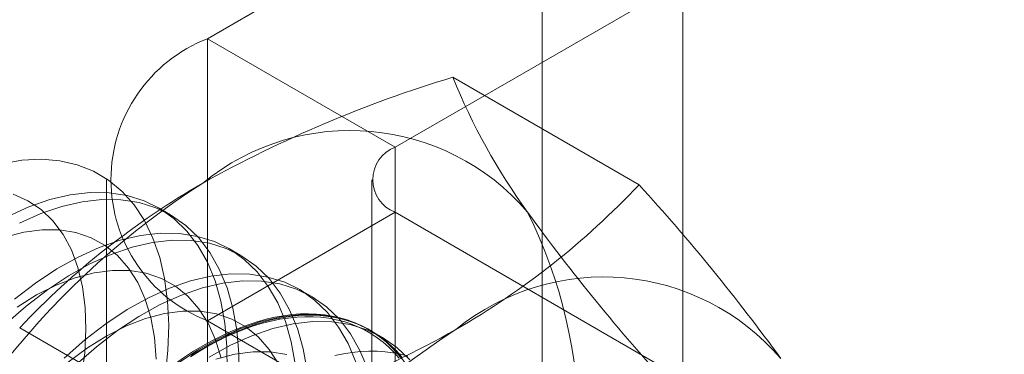
# Model space of a CAD drawing. Units: millimetres. Extents: x 63 to 4291, y 73 to 3057.
# Drawn here: x 3888 to 3896, y 2355 to 2357 of the extents above; entities that cross this region are included whole.
import ezdxf

# ---------------------------------------------------------------- set-up
doc = ezdxf.new("R2010")
doc.units = ezdxf.units.MM
doc.header["$LTSCALE"] = 2

msp = doc.modelspace()

# ---------------------------------------------------------------- linework, layer by layer
at = {"color": 7, "linetype": 'Continuous', "lineweight": 18}
for p, q in [((3893.3921, 1929.3279), (3893.3921, 2386.1009)), ((3892.3315, 1928.7156), (3892.3315, 2385.4886)), ((3896.3843, 2360.7217), (3889.8082, 2356.9254)), ((3891.2224, 2356.109), (3897.7985, 2359.9053)), ((3891.2224, 2356.109), (3889.8082, 2356.9254)), ((3889.8082, 2356.9254), (3889.8082, 2311.1991)), ((3893.0613, 2355.8249), (3891.6574, 2356.6353)), ((3891.2224, 2310.3827), (3891.2224, 2356.109)), ((3889.0467, 2355.864), (3889.0467, 2310.1377)), ((3891.0467, 2355.864), (3891.0467, 2310.1377)), ((3889.5285, 2355.5994), (3889.4389, 2355.6511)), ((3891.2224, 2355.6191), (3889.8082, 2354.8027)), ((3891.2224, 2309.8928), (3891.2224, 2355.6191)), ((3898.3314, 2351.5152), (3891.2224, 2355.6191)), ((3890.0589, 2355.2932), (3889.9692, 2355.345)), ((3890.5892, 2354.9871), (3890.4995, 2355.0388)), ((3889.7953, 2353.9394), (3888.3914, 2354.7499)), ((3889.8082, 2354.8027), (3896.9172, 2350.6988)), ((3889.8082, 2354.8027), (3889.8082, 2309.0764)), ((3891.1195, 2354.6809), (3891.0298, 2354.7327))]:
    msp.add_line(p, q, dxfattribs=at)
at = {"color": 7, "linetype": 'Continuous', "lineweight": 18, "flags": 128}
for points in [[(3888.2569, 2355.9842), (3888.4085, 2356.0104), (3888.5547, 2356.0179), (3888.6943, 2356.0064), (3888.826, 2355.9762), (3888.9487, 2355.9274), (3889.0616, 2355.8605), (3889.1636, 2355.776), (3889.2539, 2355.6747), (3889.3317, 2355.5573), (3889.3964, 2355.4248), (3889.4475, 2355.2784), (3889.4845, 2355.1192), (3889.5071, 2354.9486), (3889.5152, 2354.768), (3889.5087, 2354.5788), (3889.4876, 2354.3827)], [(3889.9553, 2354.4225), (3889.9545, 2354.6079), (3889.9391, 2354.784), (3889.9092, 2354.9493), (3889.865, 2355.1025), (3889.807, 2355.2423), (3889.7355, 2355.3676), (3889.6513, 2355.4772), (3889.5549, 2355.5704), (3889.4472, 2355.6463), (3889.329, 2355.7043), (3889.2015, 2355.7439), (3889.0655, 2355.7648), (3888.9223, 2355.7668), (3888.773, 2355.7499), (3888.6188, 2355.7143), (3888.4611, 2355.6601), (3888.3011, 2355.588)], [(3888.3121, 2353.0831), (3888.4251, 2353.2572), (3888.5279, 2353.4382), (3888.6196, 2353.6241), (3888.6991, 2353.8131), (3888.7657, 2354.0031), (3888.8187, 2354.1923), (3888.8576, 2354.3786), (3888.8818, 2354.5603), (3888.8913, 2354.7354), (3888.8858, 2354.9021), (3888.8655, 2355.0587), (3888.8305, 2355.2036), (3888.7813, 2355.3354), (3888.7183, 2355.4526), (3888.6421, 2355.5541), (3888.5536, 2355.6388), (3888.4536, 2355.7059), (3888.3433, 2355.7546)], [(3890.0449, 2354.3708), (3890.0442, 2354.5562), (3890.0288, 2354.7322), (3889.9989, 2354.8976), (3889.9547, 2355.0508), (3889.8966, 2355.1906), (3889.8252, 2355.3158), (3889.7409, 2355.4255), (3889.6445, 2355.5186), (3889.5368, 2355.5945), (3889.4187, 2355.6525), (3889.2911, 2355.6921), (3889.1552, 2355.713), (3889.0119, 2355.715), (3888.8626, 2355.6981), (3888.7085, 2355.6625), (3888.5508, 2355.6084), (3888.3908, 2355.5363)], [(3889.4207, 2354.5137), (3889.4078, 2354.6756), (3889.3802, 2354.8266), (3889.338, 2354.9651), (3889.2818, 2355.0898), (3889.2121, 2355.1993), (3889.1297, 2355.2925), (3889.0353, 2355.3685), (3888.93, 2355.4265), (3888.8148, 2355.4658), (3888.691, 2355.4862), (3888.5597, 2355.4873), (3888.4224, 2355.4693), (3888.2804, 2355.4321)], [(3890.4694, 2354.4778), (3890.4395, 2354.6432), (3890.3954, 2354.7964), (3890.3373, 2354.9362), (3890.2659, 2355.0614), (3890.1816, 2355.1711), (3890.0852, 2355.2642), (3889.9775, 2355.3401), (3889.8594, 2355.3981), (3889.7318, 2355.4377), (3889.5958, 2355.4586), (3889.4526, 2355.4606), (3889.3033, 2355.4437), (3889.1491, 2355.4081), (3888.9914, 2355.354), (3888.8315, 2355.2819), (3888.6706, 2355.1923), (3888.5101, 2355.0861), (3888.3513, 2354.9641)], [(3890.5591, 2354.4261), (3890.5292, 2354.5914), (3890.485, 2354.7446), (3890.427, 2354.8844), (3890.3555, 2355.0097), (3890.2713, 2355.1193), (3890.1749, 2355.2125), (3890.0672, 2355.2884), (3889.949, 2355.3463), (3889.8215, 2355.386), (3889.6855, 2355.4069), (3889.5423, 2355.4089), (3889.393, 2355.392), (3889.2388, 2355.3563), (3889.0811, 2355.3022), (3888.9211, 2355.2301), (3888.7603, 2355.1406), (3888.5998, 2355.0343), (3888.441, 2354.9123), (3888.2853, 2354.7755)], [(3889.9105, 2354.5204), (3889.8683, 2354.659), (3889.8121, 2354.7836), (3889.7424, 2354.8931), (3889.66, 2354.9863), (3889.5656, 2355.0623), (3889.4603, 2355.1203), (3889.3452, 2355.1597), (3889.2213, 2355.18), (3889.0901, 2355.1812), (3888.9527, 2355.1631), (3888.8107, 2355.126), (3888.6656, 2355.0702), (3888.5187, 2354.9963), (3888.3716, 2354.9051)], [(3890.9257, 2354.4902), (3890.8676, 2354.63), (3890.7962, 2354.7553), (3890.7119, 2354.8649), (3890.6155, 2354.9581), (3890.5078, 2355.034), (3890.3897, 2355.092), (3890.2621, 2355.1316), (3890.1262, 2355.1525), (3889.9829, 2355.1545), (3889.8336, 2355.1376), (3889.6795, 2355.102), (3889.5218, 2355.0478), (3889.3618, 2354.9757), (3889.2009, 2354.8862), (3889.0404, 2354.78), (3888.8817, 2354.6579), (3888.726, 2354.5212)], [(3891.0154, 2354.4384), (3890.9573, 2354.5782), (3890.8859, 2354.7035), (3890.8016, 2354.8132), (3890.7052, 2354.9063), (3890.5975, 2354.9822), (3890.4794, 2355.0402), (3890.3518, 2355.0798), (3890.2158, 2355.1007), (3890.0726, 2355.1027), (3889.9233, 2355.0858), (3889.7691, 2355.0502), (3889.6114, 2354.9961), (3889.4515, 2354.924), (3889.2906, 2354.8344), (3889.1301, 2354.7282), (3888.9713, 2354.6062), (3888.8156, 2354.4694)], [(3890.3425, 2354.4775), (3890.2728, 2354.587), (3890.1903, 2354.6802), (3890.096, 2354.7562), (3889.9907, 2354.8141), (3889.8755, 2354.8535), (3889.7517, 2354.8739), (3889.6204, 2354.875), (3889.4831, 2354.8569), (3889.3411, 2354.8198), (3889.1959, 2354.764), (3889.049, 2354.6901), (3888.9019, 2354.5989), (3888.7561, 2354.4913)], [(3891.3265, 2354.4491), (3891.2422, 2354.5588), (3891.1459, 2354.6519), (3891.0382, 2354.7278), (3890.92, 2354.7858), (3890.7925, 2354.8254), (3890.6565, 2354.8463), (3890.5133, 2354.8483), (3890.3639, 2354.8314), (3890.2098, 2354.7958), (3890.0521, 2354.7417), (3889.8921, 2354.6696), (3889.7312, 2354.58), (3889.5708, 2354.4738)], [(3889.6781, 2354.5309), (3889.7465, 2354.5735), (3889.815, 2354.613), (3889.8834, 2354.6495), (3889.9517, 2354.6827), (3890.0197, 2354.7127), (3890.0873, 2354.7395), (3890.1545, 2354.7629), (3890.2211, 2354.783), (3890.2871, 2354.7998), (3890.3523, 2354.8131), (3890.4166, 2354.823), (3890.4799, 2354.8295), (3890.5422, 2354.8325), (3890.6033, 2354.8321), (3890.6631, 2354.8282), (3890.7216, 2354.8209), (3890.7787, 2354.8102), (3890.8343, 2354.796), (3890.8882, 2354.7785), (3890.9405, 2354.7576), (3890.991, 2354.7333), (3891.0397, 2354.7058), (3891.0864, 2354.6749), (3891.1312, 2354.6409), (3891.1739, 2354.6037), (3891.2145, 2354.5635), (3891.2529, 2354.5201)], [(3891.2726, 2354.5292), (3891.2339, 2354.5729), (3891.193, 2354.6134), (3891.15, 2354.6509), (3891.105, 2354.6852), (3891.0579, 2354.7162), (3891.0088, 2354.744), (3890.958, 2354.7684), (3890.9053, 2354.7895), (3890.851, 2354.8071), (3890.795, 2354.8214), (3890.7375, 2354.8322), (3890.6786, 2354.8396), (3890.6183, 2354.8435), (3890.5567, 2354.8439), (3890.494, 2354.8409), (3890.4302, 2354.8343), (3890.3654, 2354.8243), (3890.2998, 2354.8109), (3890.2333, 2354.7941), (3890.1662, 2354.7738), (3890.0986, 2354.7502), (3890.0304, 2354.7232), (3889.9619, 2354.693), (3889.8931, 2354.6595), (3889.8242, 2354.6228), (3889.7552, 2354.583), (3889.6863, 2354.5401)], [(3889.7717, 2354.6136), (3889.8407, 2354.6519), (3889.9096, 2354.687), (3889.9782, 2354.7189), (3890.0466, 2354.7475), (3890.1145, 2354.7728), (3890.1819, 2354.7947), (3890.2487, 2354.8133), (3890.3147, 2354.8284), (3890.38, 2354.8401), (3890.4443, 2354.8484), (3890.5075, 2354.8532), (3890.5697, 2354.8545), (3890.6306, 2354.8523), (3890.6902, 2354.8467), (3890.7485, 2354.8376), (3890.8052, 2354.8251), (3890.8604, 2354.8091), (3890.9139, 2354.7897), (3890.9657, 2354.767), (3891.0156, 2354.7409), (3891.0637, 2354.7115), (3891.1098, 2354.6788), (3891.1538, 2354.6429), (3891.1958, 2354.6039), (3891.2356, 2354.5618), (3891.2731, 2354.5166)], [(3891.3319, 2354.507), (3891.2355, 2354.6002), (3891.1278, 2354.6761), (3891.0097, 2354.734), (3890.8821, 2354.7736), (3890.7462, 2354.7945), (3890.6029, 2354.7966), (3890.4536, 2354.7797), (3890.2995, 2354.744), (3890.1418, 2354.6899), (3889.9818, 2354.6178), (3889.8209, 2354.5283)], [(3888.3897, 2353.0472), (3888.4337, 2353.1339), (3888.4798, 2353.2198), (3888.5279, 2353.3047), (3888.5778, 2353.3885), (3888.6296, 2353.471), (3888.6831, 2353.5522), (3888.7383, 2353.6318), (3888.795, 2353.7099), (3888.8532, 2353.7862), (3888.9129, 2353.8607), (3888.9738, 2353.9332), (3889.036, 2354.0037), (3889.0992, 2354.0719), (3889.1635, 2354.1379), (3889.2288, 2354.2015), (3889.2948, 2354.2626), (3889.3616, 2354.3212), (3889.429, 2354.377), (3889.4969, 2354.4302), (3889.5653, 2354.4805), (3889.6339, 2354.5279), (3889.7028, 2354.5723), (3889.7717, 2354.6136)], [(3890.4058, 2354.5474), (3890.282, 2354.5677), (3890.1507, 2354.5689), (3890.0134, 2354.5508), (3889.8714, 2354.5137)], [(3891.3193, 2354.5368), (3891.2633, 2354.551), (3891.2058, 2354.5619), (3891.1469, 2354.5692), (3891.0866, 2354.5731), (3891.025, 2354.5736), (3890.9623, 2354.5705), (3890.8985, 2354.564), (3890.8337, 2354.554), (3890.7681, 2354.5406)]]:
    msp.add_lwpolyline(points, dxfattribs=at)
at = {"color": 7, "linetype": 'Continuous', "lineweight": 18}
for centre, radius, start, end in [((3890.2166, 2355.864), 1.1372, 111.04525, 248.95475), ((3894.4421, 2347.4165), 9.6302, 106.80792, 119.0103), ((3896.0778, 2358.4245), 4.7688, 202.03529, 216.02976), ((3890.8842, 2354.4731), 1.7612, 40.60924, 129.17172), ((3891.3154, 2355.864), 0.262, 110.78342, 249.21658), ((3893.0786, 2350.6721), 6.134, 122.62208, 159.78878), ((3892.8142, 2350.5608), 6.0918, 119.96295, 136.55495), ((3888.6378, 2360.0148), 6.0929, 299.96445, 316.55345), ((3882.2936, 2345.9299), 14.6237, 35.96029, 42.58151), ((3888.9549, 2353.9864), 3.6519, 333.43642, 26.56358), ((3904.0928, 2364.2353), 14.6686, 215.97044, 222.57137), ((3892.7934, 2353.3709), 1.7612, 40.60924, 129.17172), ((3894.9877, 2349.57), 6.134, 122.62208, 159.78878), ((3887.0271, 2363.1192), 9.5881, 286.78103, 299.0372)]:
    msp.add_arc(centre, radius, start, end, dxfattribs=at)

doc.saveas('drawing.dxf')
